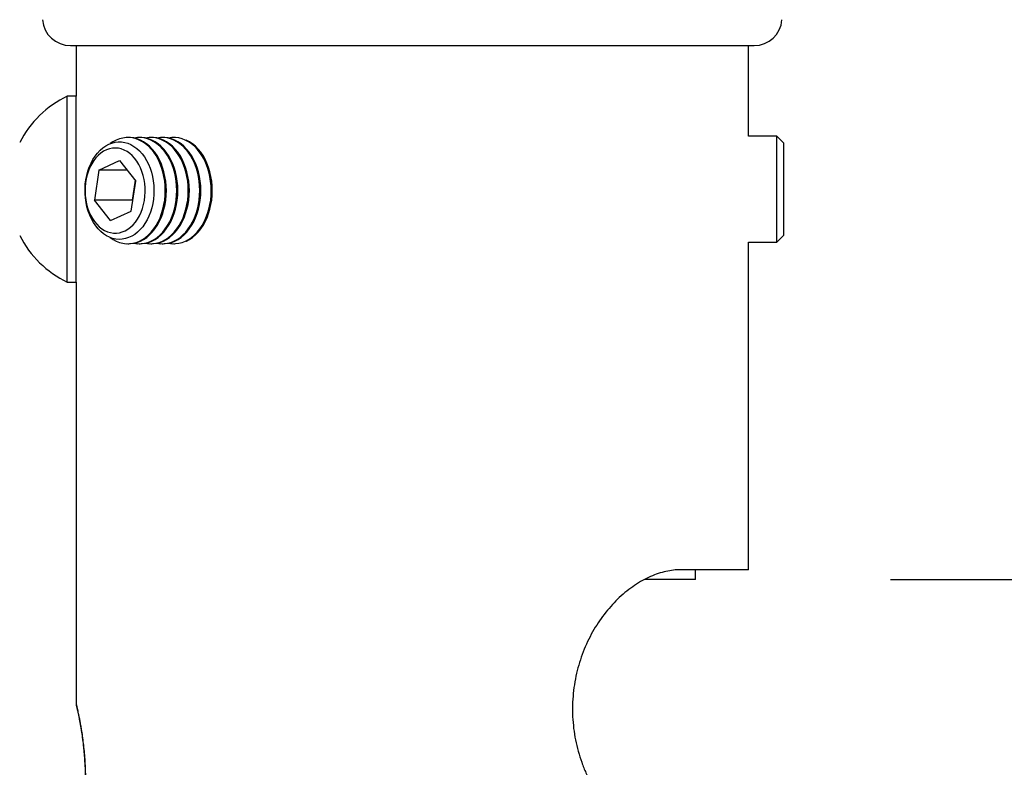
# Model space of a CAD drawing. Extents: x 5 to 292, y 5 to 205.
# Drawn here: x 150 to 153, y 124 to 126 of the extents above; entities that cross this region are included whole.
import ezdxf

# ---------------------------------------------------------------- set-up
doc = ezdxf.new("R2010")
doc.units = 0
doc.layers.get('0').update_dxf_attribs({"linetype": 'CONTINUOUS'})
doc.styles.add('SLDTEXTSTYLE0', font='TXT', dxfattribs={"width": 0.75})
doc.dimstyles.new('SLDDIMSTYLE2', dxfattribs={"dimtxt": 3.5, "dimasz": 3, "dimexe": 0, "dimexo": 0.0625, "dimgap": 0.875, "dimtad": 1, "dimlfac": 35, "dimrnd": 1e-09, "dimzin": 12, "dimtxsty": 'SLDTEXTSTYLE0', "dimsah": 1, "dimcen": 0.09, "dimazin": 3, "dimtfac": 1, "dimtofl": 0, "dimtmove": 0, "dimatfit": 3, "dimtolj": 1, "dimtzin": 12})
doc.dimstyles.new('SLDDIMSTYLE3', dxfattribs={"dimtxt": 3.5, "dimasz": 3, "dimexe": 0, "dimexo": 0.0625, "dimgap": 0.875, "dimtad": 1, "dimdec": 4, "dimlfac": 35, "dimzin": 12, "dimtxsty": 'SLDTEXTSTYLE0', "dimsah": 1, "dimcen": 0.09, "dimazin": 3, "dimtfac": 1, "dimtofl": 0, "dimtmove": 0, "dimatfit": 3, "dimtolj": 1, "dimtzin": 12})

# ---------------------------------------------------------------- blocks, each defined once
blk = doc.blocks.new('_D')
at = {"color": 7, "linetype": 'CONTINUOUS'}
for p, q in [((152.667, 167.4309), (165.1685, 167.4309)), ((164.1685, 167.4309), (164.1685, 124.5738)), ((152.667, 124.5738), (165.1685, 124.5738))]:
    blk.add_line(p, q, dxfattribs=at)
for points in [[(164.1685, 167.4309), (163.7185, 164.4309), (164.6185, 164.4309)], [(164.1685, 124.5738), (164.6185, 127.5738), (163.7185, 127.5738)]]:
    blk.add_solid(points, dxfattribs=at)
at = {"color": 7, "linetype": 'CONTINUOUS', "char_height": 3.5, "attachment_point": 1, "rotation": 90, "style": 'SLDTEXTSTYLE0'}
for s, insert in [('Column', (165.2126, 137.0822)), ('1500', (159.6563, 140.8301))]:
    blk.add_mtext(s, dxfattribs=dict(at, insert=insert))
blk = doc.blocks.new('_D_1')
at = {"color": 7, "linetype": 'CONTINUOUS'}
blk.add_line((145.3728, 126.7817), (141.1589, 138.3592), dxfattribs=at)
blk.add_arc((150.7156, 112.1025), 26.9417, 90, 110, dxfattribs=at)
for points in [[(150.7156, 139.0442), (147.6952, 139.3273), (147.7451, 138.4287)], [(141.501, 137.4195), (144.5028, 137.857), (144.2423, 138.7185)]]:
    blk.add_solid(points, dxfattribs=at)
at = {"color": 7, "linetype": 'CONTINUOUS', "insert": (141.7878, 142.467), "char_height": 3.5, "attachment_point": 1, "rotation": 10, "style": 'SLDTEXTSTYLE0'}
blk.add_mtext('20°', dxfattribs=at)

msp = doc.modelspace()

# ---------------------------------------------------------------- linework, layer by layer
at = {"color": 7, "linetype": 'CONTINUOUS'}
for p, q in [((150.56509, 125.9413595), (152.3174601, 125.9413595)), ((150.5794893, 125.9413595), (150.5794893, 125.8118247)), ((152.3030607, 125.7098618), (152.3030607, 125.9413595)), ((150.5794893, 125.8118247), (150.5569922, 125.8118247)), ((150.5569922, 125.3357561), (150.5569922, 125.8118247)), ((150.5794893, 125.3357561), (150.5794893, 125.8118247)), ((150.7147988, 125.7060023), (150.7121197, 125.7060023)), ((150.7442471, 125.7060023), (150.7415679, 125.7060023)), ((150.7736953, 125.7060023), (150.7710162, 125.7060023)), ((150.8031436, 125.7060023), (150.8004644, 125.7060023)), ((150.8319005, 125.7060023), (150.8299127, 125.7060023)), ((152.3757773, 125.7098618), (152.3030607, 125.7098618)), ((152.393775, 125.6918641), (152.3757773, 125.7098618)), ((152.3757773, 125.437719), (152.3757773, 125.7098618)), ((152.393775, 125.4557167), (152.393775, 125.6918641)), ((150.6382701, 125.6223921), (150.6910709, 125.6468046)), ((150.6910709, 125.6468046), (150.7324208, 125.5943433)), ((150.6382701, 125.6223921), (150.6268192, 125.5455184)), ((150.7103128, 125.6223921), (150.6382701, 125.6223921)), ((150.7209699, 125.5174696), (150.7324208, 125.5943433)), ((150.7308605, 125.5963229), (150.7232929, 125.5455184)), ((150.6681691, 125.4930572), (150.6268192, 125.5455184)), ((150.7232929, 125.5455184), (150.6268192, 125.5455184)), ((150.7248531, 125.5435389), (150.7232929, 125.5455184)), ((150.6681691, 125.4930572), (150.7209699, 125.5174696)), ((152.3757773, 125.437719), (152.393775, 125.4557167)), ((150.7121197, 125.4338595), (150.7147988, 125.4338595)), ((150.7415679, 125.4338595), (150.7442471, 125.4338595)), ((150.7710162, 125.4338595), (150.7736953, 125.4338595)), ((150.8004644, 125.4338595), (150.8031436, 125.4338595)), ((150.8299127, 125.4338595), (150.8319005, 125.4338595)), ((152.3030607, 125.437719), (152.3757773, 125.437719)), ((152.3030607, 124.5985023), (152.3030607, 125.437719)), ((150.5569922, 125.3357561), (150.5794893, 125.3357561)), ((150.5794893, 125.3357561), (150.5794893, 124.2555251)), ((152.3030607, 124.5985023), (152.1290106, 124.5985023)), ((152.1669893, 124.5737904), (152.1669893, 124.5985023)), ((152.1669893, 124.5737904), (152.0375022, 124.5737904)), ((150.5916169, 124.1943831), (150.5928756, 124.1866631))]:
    msp.add_line(p, q, dxfattribs=at)
at = {"color": 7, "linetype": 'CONTINUOUS', "flags": 128}
for points in [[(150.6673158, 125.4495122), (150.6744649, 125.4447124), (150.6825534, 125.440443), (150.69088, 125.4372162), (150.6993775, 125.435058), (150.7079777, 125.4339856), (150.7166112, 125.4340078), (150.7252085, 125.4351244), (150.7337005, 125.4373263), (150.7420187, 125.4405959), (150.7500962, 125.4449069), (150.7578679, 125.4502244), (150.7652713, 125.4565058), (150.7722467, 125.4637004), (150.778738, 125.4717503), (150.784693, 125.4805907), (150.7900636, 125.4901504), (150.7948067, 125.5003524), (150.798884, 125.5111147), (150.8022627, 125.5223505), (150.8049157, 125.5339694), (150.8068215, 125.5458779), (150.8079649, 125.55798), (150.8083366, 125.5701783), (150.8079335, 125.5823746), (150.8067591, 125.5944708), (150.8048226, 125.6063693), (150.8021398, 125.6179745), (150.7987322, 125.6291929), (150.7946272, 125.6399341), (150.7898579, 125.6501117), (150.7844628, 125.6596437), (150.7784851, 125.6684534), (150.7719731, 125.6764699), (150.7649793, 125.6836286), (150.7575598, 125.6898718), (150.7497745, 125.6951494), (150.741686, 125.6994187), (150.7333594, 125.7026456), (150.7248618, 125.7048038), (150.7162617, 125.7058762), (150.7076282, 125.705854), (150.6990308, 125.7047374), (150.6905389, 125.7025354), (150.6822207, 125.6992658), (150.6822207, 125.6992658)], [(150.7147988, 125.4338595), (150.7192903, 125.4340078), (150.7278877, 125.4351244), (150.7363796, 125.4373263), (150.7446979, 125.4405959), (150.7527753, 125.4449069), (150.760547, 125.4502244), (150.7679504, 125.4565058), (150.7749258, 125.4637004), (150.7814172, 125.4717503), (150.7873721, 125.4805907), (150.7927427, 125.4901504), (150.7974858, 125.5003524), (150.8015631, 125.5111147), (150.8049419, 125.5223505), (150.8075949, 125.5339694), (150.8095007, 125.5458779), (150.810644, 125.55798), (150.8110157, 125.5701783), (150.8106127, 125.5823746), (150.8094382, 125.5944708), (150.8075018, 125.6063693), (150.8048189, 125.6179745), (150.8014113, 125.6291929), (150.7973064, 125.6399341), (150.7925371, 125.6501117), (150.7871419, 125.6596437), (150.7811643, 125.6684534), (150.7746523, 125.6764699), (150.7676584, 125.6836286), (150.7602389, 125.6898718), (150.7524536, 125.6951494), (150.7443651, 125.6994187), (150.7360385, 125.7026456), (150.727541, 125.7048038), (150.7189408, 125.7058762), (150.7147988, 125.7060023)], [(150.7281834, 125.4351825), (150.7288258, 125.435058), (150.7374259, 125.4339856), (150.7460594, 125.4340078), (150.7546568, 125.4351244), (150.7631487, 125.4373263), (150.771467, 125.4405959), (150.7795444, 125.4449069), (150.7873161, 125.4502244), (150.7947195, 125.4565058), (150.8016949, 125.4637004), (150.8081863, 125.4717503), (150.8141412, 125.4805907), (150.8195118, 125.4901504), (150.8242549, 125.5003524), (150.8283322, 125.5111147), (150.831711, 125.5223505), (150.834364, 125.5339694), (150.8362698, 125.5458779), (150.8374131, 125.55798), (150.8377848, 125.5701783), (150.8373818, 125.5823746), (150.8362073, 125.5944708), (150.8342709, 125.6063693), (150.831588, 125.6179745), (150.8281804, 125.6291929), (150.8240755, 125.6399341), (150.8193062, 125.6501117), (150.813911, 125.6596437), (150.8079334, 125.6684534), (150.8014214, 125.6764699), (150.7944275, 125.6836286), (150.787008, 125.6898718), (150.7792227, 125.6951494), (150.7711342, 125.6994187), (150.7628076, 125.7026456), (150.7543101, 125.7048038), (150.7457099, 125.7058762), (150.7370764, 125.705854), (150.7284791, 125.7047374), (150.7281834, 125.7046793)], [(150.7442471, 125.4338595), (150.7487386, 125.4340078), (150.7573359, 125.4351244), (150.7658279, 125.4373263), (150.7741461, 125.4405959), (150.7822236, 125.4449069), (150.7899953, 125.4502244), (150.7973987, 125.4565058), (150.8043741, 125.4637004), (150.8108654, 125.4717503), (150.8168203, 125.4805907), (150.822191, 125.4901504), (150.8269341, 125.5003524), (150.8310114, 125.5111147), (150.8343901, 125.5223505), (150.8370431, 125.5339694), (150.8389489, 125.5458779), (150.8400923, 125.55798), (150.8404639, 125.5701783), (150.8400609, 125.5823746), (150.8388865, 125.5944708), (150.83695, 125.6063693), (150.8342672, 125.6179745), (150.8308596, 125.6291929), (150.8267546, 125.6399341), (150.8219853, 125.6501117), (150.8165901, 125.6596437), (150.8106125, 125.6684534), (150.8041005, 125.6764699), (150.7971067, 125.6836286), (150.7896872, 125.6898718), (150.7819018, 125.6951494), (150.7738133, 125.6994187), (150.7654868, 125.7026456), (150.7569892, 125.7048038), (150.7483891, 125.7058762), (150.7442471, 125.7060023)], [(150.7576316, 125.4351825), (150.758274, 125.435058), (150.7668742, 125.4339856), (150.7755077, 125.4340078), (150.784105, 125.4351244), (150.792597, 125.4373263), (150.8009152, 125.4405959), (150.8089927, 125.4449069), (150.8167644, 125.4502244), (150.8241678, 125.4565058), (150.8311432, 125.4637004), (150.8376345, 125.4717503), (150.8435894, 125.4805907), (150.8489601, 125.4901504), (150.8537032, 125.5003524), (150.8577805, 125.5111147), (150.8611592, 125.5223505), (150.8638122, 125.5339694), (150.865718, 125.5458779), (150.8668614, 125.55798), (150.867233, 125.5701783), (150.86683, 125.5823746), (150.8656556, 125.5944708), (150.8637191, 125.6063693), (150.8610363, 125.6179745), (150.8576287, 125.6291929), (150.8535237, 125.6399341), (150.8487544, 125.6501117), (150.8433592, 125.6596437), (150.8373816, 125.6684534), (150.8308696, 125.6764699), (150.8238758, 125.6836286), (150.8164563, 125.6898718), (150.8086709, 125.6951494), (150.8005824, 125.6994187), (150.7922559, 125.7026456), (150.7837583, 125.7048038), (150.7751582, 125.7058762), (150.7665246, 125.705854), (150.7579273, 125.7047374), (150.7576316, 125.7046793)], [(150.7736953, 125.4338595), (150.7781868, 125.4340078), (150.7867842, 125.4351244), (150.7952761, 125.4373263), (150.8035943, 125.4405959), (150.8116718, 125.4449069), (150.8194435, 125.4502244), (150.8268469, 125.4565058), (150.8338223, 125.4637004), (150.8403136, 125.4717503), (150.8462686, 125.4805907), (150.8516392, 125.4901504), (150.8563823, 125.5003524), (150.8604596, 125.5111147), (150.8638384, 125.5223505), (150.8664913, 125.5339694), (150.8683972, 125.5458779), (150.8695405, 125.55798), (150.8699122, 125.5701783), (150.8695092, 125.5823746), (150.8683347, 125.5944708), (150.8663983, 125.6063693), (150.8637154, 125.6179745), (150.8603078, 125.6291929), (150.8562028, 125.6399341), (150.8514336, 125.6501117), (150.8460384, 125.6596437), (150.8400608, 125.6684534), (150.8335488, 125.6764699), (150.8265549, 125.6836286), (150.8191354, 125.6898718), (150.8113501, 125.6951494), (150.8032616, 125.6994187), (150.794935, 125.7026456), (150.7864375, 125.7048038), (150.7778373, 125.7058762), (150.7736953, 125.7060023)], [(150.7870799, 125.4351825), (150.7877223, 125.435058), (150.7963224, 125.4339856), (150.8049559, 125.4340078), (150.8135533, 125.4351244), (150.8220452, 125.4373263), (150.8303634, 125.4405959), (150.8384409, 125.4449069), (150.8462126, 125.4502244), (150.853616, 125.4565058), (150.8605914, 125.4637004), (150.8670827, 125.4717503), (150.8730377, 125.4805907), (150.8784083, 125.4901504), (150.8831514, 125.5003524), (150.8872287, 125.5111147), (150.8906075, 125.5223505), (150.8932604, 125.5339694), (150.8951663, 125.5458779), (150.8963096, 125.55798), (150.8966813, 125.5701783), (150.8962783, 125.5823746), (150.8951038, 125.5944708), (150.8931674, 125.6063693), (150.8904845, 125.6179745), (150.8870769, 125.6291929), (150.8829719, 125.6399341), (150.8782027, 125.6501117), (150.8728075, 125.6596437), (150.8668298, 125.6684534), (150.8603179, 125.6764699), (150.853324, 125.6836286), (150.8459045, 125.6898718), (150.8381192, 125.6951494), (150.8300307, 125.6994187), (150.8217041, 125.7026456), (150.8132066, 125.7048038), (150.8046064, 125.7058762), (150.7959729, 125.705854), (150.7873755, 125.7047374), (150.7870799, 125.7046793)], [(150.8031436, 125.4338595), (150.8076351, 125.4340078), (150.8162324, 125.4351244), (150.8247244, 125.4373263), (150.8330426, 125.4405959), (150.8411201, 125.4449069), (150.8488918, 125.4502244), (150.8562951, 125.4565058), (150.8632706, 125.4637004), (150.8697619, 125.4717503), (150.8757168, 125.4805907), (150.8810875, 125.4901504), (150.8858305, 125.5003524), (150.8899079, 125.5111147), (150.8932866, 125.5223505), (150.8959396, 125.5339694), (150.8978454, 125.5458779), (150.8989888, 125.55798), (150.8993604, 125.5701783), (150.8989574, 125.5823746), (150.8977829, 125.5944708), (150.8958465, 125.6063693), (150.8931637, 125.6179745), (150.8897561, 125.6291929), (150.8856511, 125.6399341), (150.8808818, 125.6501117), (150.8754866, 125.6596437), (150.869509, 125.6684534), (150.862997, 125.6764699), (150.8560031, 125.6836286), (150.8485837, 125.6898718), (150.8407983, 125.6951494), (150.8327098, 125.6994187), (150.8243833, 125.7026456), (150.8158857, 125.7048038), (150.8072855, 125.7058762), (150.8031436, 125.7060023)], [(150.8165281, 125.4351825), (150.8171705, 125.435058), (150.8257707, 125.4339856), (150.8344042, 125.4340078), (150.8430015, 125.4351244), (150.8514935, 125.4373263), (150.8598117, 125.4405959), (150.8678892, 125.4449069), (150.8756609, 125.4502244), (150.8830642, 125.4565058), (150.8900397, 125.4637004), (150.896531, 125.4717503), (150.9024859, 125.4805907), (150.9078566, 125.4901504), (150.9125996, 125.5003524), (150.916677, 125.5111147), (150.9200557, 125.5223505), (150.9227087, 125.5339694), (150.9246145, 125.5458779), (150.9257579, 125.55798), (150.9261295, 125.5701783), (150.9257265, 125.5823746), (150.924552, 125.5944708), (150.9226156, 125.6063693), (150.9199328, 125.6179745), (150.9165252, 125.6291929), (150.9124202, 125.6399341), (150.9076509, 125.6501117), (150.9022557, 125.6596437), (150.8962781, 125.6684534), (150.8897661, 125.6764699), (150.8827722, 125.6836286), (150.8753528, 125.6898718), (150.8675674, 125.6951494), (150.8594789, 125.6994187), (150.8511524, 125.7026456), (150.8426548, 125.7048038), (150.8340546, 125.7058762), (150.8254211, 125.705854), (150.8168238, 125.7047374), (150.8165281, 125.7046793)], [(150.6634101, 125.6886839), (150.6713939, 125.6917976), (150.6795488, 125.6938404), (150.6878031, 125.6947942), (150.6960843, 125.6946508), (150.7043196, 125.6934113), (150.7124367, 125.6910866), (150.7203642, 125.6876973), (150.7280324, 125.683273), (150.735374, 125.6778526), (150.7423244, 125.6714838), (150.7488225, 125.6642226), (150.7548113, 125.6561327), (150.7602382, 125.6472853), (150.7650553, 125.6377581), (150.7692205, 125.6276348), (150.772697, 125.6170044), (150.7754544, 125.6059604), (150.7774683, 125.5945997), (150.7787212, 125.5830222), (150.779202, 125.5713297), (150.7789065, 125.5596249), (150.7778372, 125.5480106), (150.7760036, 125.536589), (150.7734218, 125.5254604), (150.7701144, 125.5147226), (150.7661106, 125.50447), (150.7614455, 125.4947926), (150.7561601, 125.4857756), (150.7503009, 125.4774981), (150.7439193, 125.4700329), (150.7370715, 125.4634457), (150.7298176, 125.4577942), (150.7222213, 125.4531282), (150.7143495, 125.4494886), (150.7062713, 125.4469075), (150.6980576, 125.4454076), (150.6897808, 125.4450019), (150.6815134, 125.4456942), (150.6733282, 125.4474782), (150.6652971, 125.4503384), (150.6574907, 125.4542495), (150.6499775, 125.4591773), (150.6428237, 125.4650783), (150.636092, 125.4719008), (150.6298416, 125.4795848), (150.6241276, 125.4880628), (150.6189999, 125.4972602), (150.6145038, 125.5070962), (150.6106788, 125.5174845), (150.6075584, 125.5283336), (150.6051701, 125.5395483), (150.6035349, 125.5510301), (150.6026671, 125.5626779), (150.6025744, 125.5743894), (150.6032575, 125.5860618), (150.6047106, 125.5975924), (150.6069207, 125.6088799), (150.6098686, 125.6198251), (150.6135282, 125.6303319), (150.6178674, 125.6403078), (150.6228481, 125.6496653), (150.6284266, 125.6583221), (150.6345537, 125.6662021), (150.6411757, 125.673236), (150.6482343, 125.6793621), (150.6556675, 125.6845265), (150.6634101, 125.6886839)], [(150.6822207, 125.6992658), (150.6741432, 125.6949549), (150.6673158, 125.6903496)], [(150.8616095, 125.4401951), (150.8624908, 125.4405959), (150.8705683, 125.4449069), (150.87834, 125.4502244), (150.8857434, 125.4565058), (150.8927188, 125.4637004), (150.8992101, 125.4717503), (150.9051651, 125.4805907), (150.9105357, 125.4901504), (150.9152788, 125.5003524), (150.9193561, 125.5111147), (150.9227349, 125.5223505), (150.9253878, 125.5339694), (150.9272937, 125.5458779), (150.928437, 125.55798), (150.9288087, 125.5701783), (150.9284056, 125.5823746), (150.9272312, 125.5944708), (150.9252947, 125.6063693), (150.9226119, 125.6179745), (150.9192043, 125.6291929), (150.9150993, 125.6399341), (150.9103301, 125.6501117), (150.9049349, 125.6596437), (150.8989572, 125.6684534), (150.8924453, 125.6764699), (150.8854514, 125.6836286), (150.8780319, 125.6898718), (150.8702466, 125.6951494), (150.8621581, 125.6994187), (150.8616095, 125.6996667)], [(150.6063352, 125.5360476), (150.6090849, 125.5258967), (150.6125356, 125.5161835), (150.6166531, 125.5070044), (150.6213963, 125.4984507), (150.6267182, 125.4906074), (150.6325659, 125.4835525), (150.6388812, 125.477356), (150.6456014, 125.4720796), (150.6526596, 125.4677757), (150.6599859, 125.464487), (150.6675072, 125.4622463), (150.6751489, 125.4610758), (150.6828351, 125.4609872), (150.6904893, 125.4619812), (150.6980355, 125.4640482), (150.7053987, 125.4671674), (150.7125057, 125.471308), (150.7192858, 125.4764287), (150.7256717, 125.4824787), (150.7316, 125.4893978), (150.7370116, 125.4971173), (150.7418529, 125.5055604), (150.7460756, 125.5146433), (150.7496379, 125.5242757), (150.7525043, 125.5343618), (150.7546464, 125.5448014), (150.7560428, 125.5554908), (150.7566797, 125.5663236), (150.7565508, 125.5771924), (150.7556572, 125.5879889), (150.754008, 125.598606), (150.7516195, 125.6089381), (150.7485154, 125.6188825), (150.7447266, 125.6283404), (150.7402907, 125.6372178), (150.7352519, 125.6454265), (150.7296602, 125.6528849), (150.7235711, 125.6595189), (150.7170453, 125.6652625), (150.7101475, 125.6700586), (150.7029463, 125.6738596), (150.6955133, 125.6766277), (150.6879223, 125.6783355), (150.6802488, 125.6789658), (150.672569, 125.6785126), (150.6649594, 125.6769801), (150.6574954, 125.6743838), (150.6502513, 125.6707494), (150.6432991, 125.666113), (150.6367079, 125.6605207), (150.6305432, 125.6540281), (150.6248662, 125.6466997), (150.6197333, 125.6386083), (150.6151957, 125.6298344), (150.6112983, 125.6204651), (150.60808, 125.6105936), (150.6055726, 125.6003179), (150.6038012, 125.5897403), (150.6027832, 125.5789658), (150.602529, 125.5681015), (150.6030408, 125.5572554), (150.6043138, 125.5465352), (150.6063352, 125.5360476)]]:
    msp.add_lwpolyline(points, dxfattribs=at)
at = {"color": 8, "linetype": 'CONTINUOUS', "flags": 128}
msp.add_lwpolyline([(150.5929263, 124.1889734), (150.5928507, 124.1869446), (150.5928891, 124.1866789)], dxfattribs=at)
at = {"color": 7, "linetype": 'CONTINUOUS'}
for centre, radius, start, end in [((150.56509, 126.012788), 0.0714286, 183.9451862, 270), ((152.3174601, 126.012788), 0.0714286, 270, 356.0548138), ((150.6703073, 125.5737904), 0.2636297, 115.456564, 153.1628816), ((150.6703073, 125.5737904), 0.2636297, 206.8371184, 244.543436)]:
    msp.add_arc(centre, radius, start, end, dxfattribs=at)
for points, knots in [([(152.1290106, 124.5985023), (152.1229264, 124.5982967), (152.1107374, 124.5978847), (152.0915138, 124.5945348), (152.0718184, 124.5891319), (152.0517391, 124.5814158), (152.0314595, 124.5713181), (152.0112012, 124.5589057), (151.9912419, 124.5442867), (151.9721142, 124.5277643), (151.9540255, 124.509466), (151.9370947, 124.4896559), (151.9212532, 124.468235), (151.9066313, 124.4452466), (151.8934471, 124.4207602), (151.8818104, 124.3949379), (151.8719052, 124.3681023), (151.8637943, 124.3402098), (151.8576876, 124.3113747), (151.8536448, 124.2817714), (151.851747, 124.2518884), (151.8520406, 124.2218968), (151.8546175, 124.1919784), (151.8593889, 124.1623121), (151.8662668, 124.1332003), (151.8751852, 124.1048858), (151.8861175, 124.0775686), (151.8988758, 124.0513881), (151.9132815, 124.0265493), (151.9291044, 124.0033634), (151.946198, 123.9820116), (151.9643118, 123.9625459), (151.9832705, 123.9450181), (152.0026443, 123.9297385), (152.0222089, 123.9167852), (152.0417495, 123.9060527), (152.0612511, 123.8974119), (152.0825866, 123.8902487), (152.1054935, 123.8852121), (152.1211712, 123.8845485), (152.1290106, 123.8842166)], [0, 0, 0, 0, 0.026137604, 0.052363327, 0.078580132, 0.104705534, 0.130906746, 0.157209987, 0.183512046, 0.209711641, 0.234805243, 0.259986455, 0.285170138, 0.310267122, 0.335721973, 0.361263415, 0.386806071, 0.412262582, 0.438391526, 0.464612627, 0.490833778, 0.516962791, 0.543265413, 0.569662136, 0.596058603, 0.622360876, 0.648658231, 0.675051861, 0.701443298, 0.727737652, 0.753719546, 0.779799912, 0.805878097, 0.831857006, 0.857066946, 0.88236657, 0.90766992, 0.93288496, 0.966440025, 1, 1, 1, 1]), ([(150.5795182, 124.2554982), (150.579514, 124.255343), (150.5794991, 124.2548015), (150.5795822, 124.2540506), (150.5796657, 124.2534348), (150.5797271, 124.2530779), (150.5797867, 124.2527645), (150.5798444, 124.2524944), (150.5799219, 124.2521472), (150.5800782, 124.2514857), (150.5804248, 124.2500418), (150.5810511, 124.2473865), (150.5816992, 124.2446028), (150.5821873, 124.2424177), (150.5823334, 124.2417635)], [0, 0, 0, 0, 0.007172281, 0.025020535, 0.035919832, 0.045687679, 0.059988653, 0.089214455, 0.144002438, 0.2734546, 0.477698539, 0.6955813, 0.908872041, 1, 1, 1, 1]), ([(150.5800005, 124.2518863), (150.5800003, 124.2518868), (150.5799851, 124.2519436), (150.5800581, 124.2516633), (150.5802281, 124.2509637), (150.580634, 124.2492621), (150.5812643, 124.2465403), (150.5821056, 124.2428157), (150.5831296, 124.2381651), (150.5843154, 124.2326383), (150.5856505, 124.2262626), (150.5871067, 124.2190741), (150.5886593, 124.2110638), (150.590283, 124.2021961), (150.5917046, 124.1940556), (150.5925679, 124.1886173), (150.5928827, 124.1866342)], [0, 0, 0, 0, 0.000275262, 0.03550285, 0.095771932, 0.174356955, 0.259016666, 0.34525627, 0.431864181, 0.518165172, 0.60379253, 0.688899296, 0.775821103, 0.862866996, 0.949992664, 1, 1, 1, 1]), ([(150.592879, 124.1866808), (150.5933868, 124.1834445), (150.5944295, 124.1767999), (150.5959465, 124.1659878), (150.597406, 124.154511), (150.5987339, 124.1425822), (150.5999196, 124.1302199), (150.6009541, 124.117445), (150.6018238, 124.1042548), (150.6025071, 124.0907652), (150.6029837, 124.0771028), (150.6032379, 124.063396), (150.6032537, 124.0497305), (150.6030346, 124.0361144), (150.6025958, 124.022552), (150.6019471, 124.009084), (150.6011033, 123.9958194), (150.6000815, 123.9828624), (150.5989008, 123.9703112), (150.5975808, 123.9582629), (150.5961392, 123.9467264), (150.59461, 123.9358058), (150.5935093, 123.9284308), (150.5929258, 123.9249045), (150.5928797, 123.9246255)], [0, 0, 0, 0, 0.045201095, 0.092805607, 0.1402, 0.187476277, 0.234277099, 0.281666357, 0.329465557, 0.377483444, 0.425489421, 0.473238833, 0.520566287, 0.567718528, 0.615272777, 0.663058211, 0.710961221, 0.758834101, 0.806548633, 0.854002153, 0.901140932, 0.948428789, 0.995920669, 1, 1, 1, 1]), ([(150.5929263, 124.1889734), (150.5937969, 124.1834069), (150.5955409, 124.1722561), (150.597949, 124.1536272), (150.6000627, 124.1339005), (150.6017455, 124.113136), (150.6029485, 124.0916795), (150.6036228, 124.069654), (150.6036864, 124.0473277), (150.6031659, 124.0249947), (150.6020815, 124.0029896), (150.6004429, 123.9816196), (150.5983632, 123.9611965), (150.5958416, 123.9410086), (150.5939382, 123.9288049), (150.5929263, 123.922317)], [0, 0, 0, 0, 0.07527542, 0.150792364, 0.226067073, 0.301254589, 0.376682198, 0.451872486, 0.528258894, 0.604893676, 0.681278544, 0.758294486, 0.835568249, 0.912582176, 1, 1, 1, 1])]:
    msp.add_open_spline(points, degree=3, knots=knots, dxfattribs=at)
at = {"color": 8, "linetype": 'CONTINUOUS'}
msp.add_open_spline([(150.5795183, 124.2555251), (150.5795095, 124.2555619), (150.5794583, 124.2557763), (150.5796981, 124.2547745), (150.5802378, 124.252511), (150.5810964, 124.2488525), (150.5822404, 124.2438794), (150.5836416, 124.2376068), (150.585248, 124.2301533), (150.5870264, 124.2215353), (150.5889503, 124.2116811), (150.5909442, 124.2008627), (150.5922749, 124.1928807), (150.5929263, 124.1889734)], degree=3, knots=[0, 0, 0, 0, 0.020972518, 0.122109213, 0.21838303, 0.314657472, 0.413607476, 0.512558411, 0.609277461, 0.705997077, 0.805357747, 0.90471823, 1, 1, 1, 1], dxfattribs=at)

# ---------------------------------------------------------------- dimensions: what is measured, and where the dimension line sits
at = {"color": 7, "linetype": 'CONTINUOUS'}
dim = msp.add_linear_dim(base=(169.7242917, 124.5737904), p1=(152.1669893, 167.4309333), p2=(152.1669893, 124.5737904), angle=90, dimstyle='SLDDIMSTYLE2', dxfattribs=at)
dim.commit()
dim.dimension.update_dxf_attribs({"geometry": '_D', "text_midpoint": (169.7242917, 146.0023618), "dimtype": 160})
dim = msp.add_angular_dim_2l(base=(146.0371815, 138.6349413), line1=((150.5470556, 112.5654981), (145.5437896, 126.3118587)), line2=((150.7155607, 125.7309333), (150.7155607, 166.2737904)), dimstyle='SLDDIMSTYLE3', dxfattribs=at)
dim.commit()
dim.dimension.update_dxf_attribs({"geometry": '_D_1', "text_midpoint": (146.0371815, 138.6349413), "dimtype": 162})

doc.saveas('drawing.dxf')
